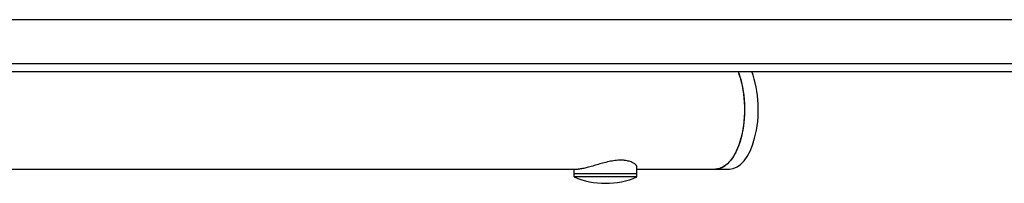
# Model space of a CAD drawing. Units: millimetres. Extents: x -5127 to 5704, y -4361 to 4045.
# Drawn here: x 2434 to 2747, y 174 to 226 of the extents above; entities that cross this region are included whole.
import ezdxf

# ---------------------------------------------------------------- set-up
doc = ezdxf.new("R2010")
doc.units = ezdxf.units.MM
doc.header["$LTSCALE"] = 20
doc.layers.add('2d', color=230, linetype='Continuous')

msp = doc.modelspace()

# ---------------------------------------------------------------- linework, layer by layer
at = {"layer": '2d'}
for p, q in [((2914.27, 225.76), (1132.8, 225.76)), ((2914.27, 211.76), (1132.8, 211.76)), ((1132.8, 209.26), (2912.61, 209.26)), ((2630.36, 175.76), (2630.36, 178.88)), ((2206.12, 178.26), (2611.62, 178.26)), ((2610.36, 175.76), (2610.36, 178.26)), ((2630.36, 176.76), (2610.36, 176.76)), ((2630.36, 175.76), (2610.36, 175.76)), ((2630.36, 178.26), (2659.73, 178.26))]:
    msp.add_line(p, q, dxfattribs=at)
msp.add_arc((2620.36, 199.76), 26, 247.3801, 292.6199, dxfattribs=at)
at = {"layer": '2d', "extrusion": (0, 0, -1)}
for start_param, end_param in [(-2.254384, 0), (-2.254384, -1.064875), (-1.064875, 0)]:
    msp.add_ellipse((2655.35, 197.26), major_axis=(0, -19), ratio=0.484614, start_param=start_param, end_param=end_param, dxfattribs=at)
at = {"layer": '2d'}
for major_axis, start_param, end_param in [((0, 19), -2.076718, -0.887208), ((0, -19), 0, 1.064875)]:
    msp.add_ellipse((2659.73, 197.26), major_axis=major_axis, ratio=0.484614, start_param=start_param, end_param=end_param, dxfattribs=at)
msp.add_open_spline([(2630.36, 178.88), (2630.36, 178.95), (2630.35, 179.02), (2630.27, 179.27), (2630.15, 179.45), (2629.81, 179.8), (2629.57, 179.98), (2628.98, 180.33), (2628.63, 180.5), (2627.8, 180.79), (2627.33, 180.9), (2626.32, 181.06), (2625.77, 181.1), (2624.65, 181.1), (2624.04, 181.06), (2622.77, 180.9), (2622.12, 180.79), (2620.8, 180.5), (2620.13, 180.33), (2618.83, 179.98), (2618.2, 179.8), (2617.01, 179.45), (2616.41, 179.27), (2615.25, 178.93), (2614.69, 178.78), (2613.65, 178.52), (2613.16, 178.42), (2612.3, 178.29), (2611.93, 178.26), (2611.62, 178.26)], degree=3, knots=[20.318674, 20.318674, 20.318674, 20.318674, 21.18522, 21.18522, 23.108725, 23.108725, 25.038895, 25.038895, 26.969066, 26.969066, 28.899236, 28.899236, 30.829406, 30.829406, 32.759577, 32.759577, 34.689747, 34.689747, 36.619917, 36.619917, 38.550087, 38.550087, 40.473593, 40.473593, 42.397098, 42.397098, 44.320604, 44.320604, 46.244109, 46.244109, 46.244109, 46.244109], dxfattribs=at)

doc.saveas('drawing.dxf')
